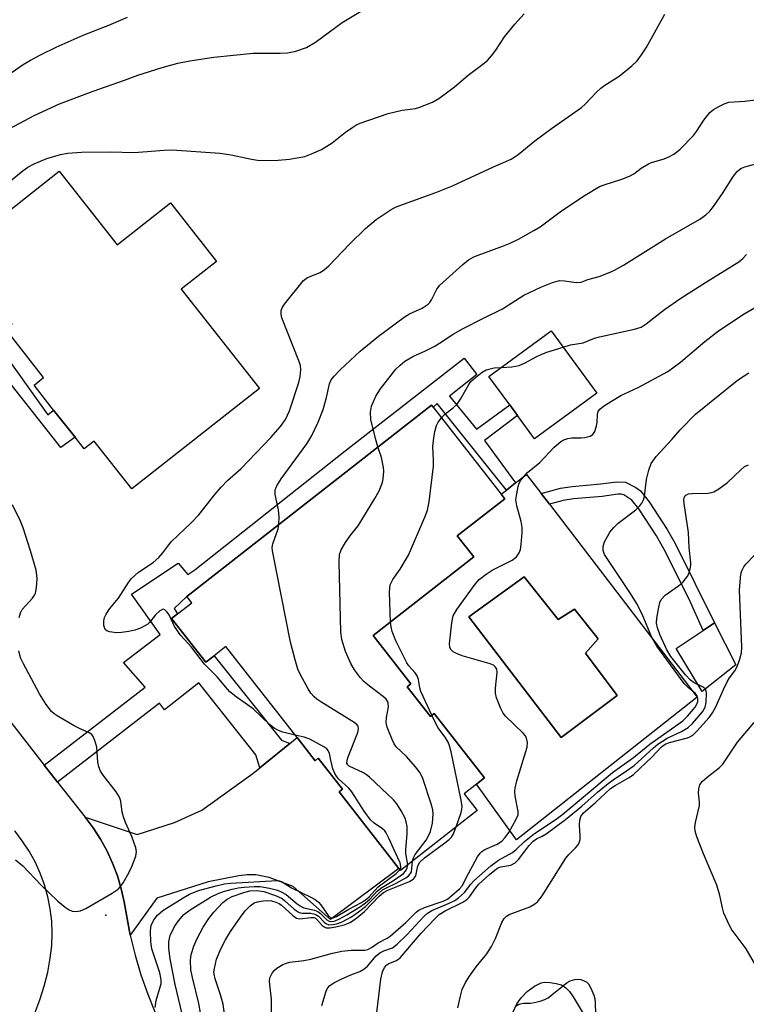
# Model space of a CAD drawing. Units: inches. Extents: x 1273760 to 1279760, y 477454 to 481454.
# Drawn here: x 1274286 to 1274458, y 480058 to 480291 of the extents above; entities that cross this region are included whole.
import ezdxf

# ---------------------------------------------------------------- set-up
doc = ezdxf.new("R2010")
doc.units = ezdxf.units.IN
doc.header["$MEASUREMENT"] = 0
for name, color, linetype in [('BLDG-Footprint', 5, 'Continuous'), ('CULTRL-Pad', 6, 'Continuous'), ('CULTRL-Swimming Pool in Ground', 4, 'Continuous'), ('ELEV-Spot Elevation', 7, 'Continuous'), ('TRANS-Driveway', 251, 'Continuous'), ('TRANS-Non Street Sidewalk', 7, 'Continuous'), ('TRANS-Road', 130, 'Continuous'), ('Undefined', 1, 'Continuous')]:
    doc.layers.add(name, color=color, linetype=linetype)

msp = doc.modelspace()

# ---------------------------------------------------------------- linework, layer by layer
at = {"layer": 'BLDG-Footprint'}
for points, elevation in [([(1274295.75, 480254.78), (1274309.43, 480237.39), (1274322, 480247.28), (1274332.89, 480233.42), (1274324.59, 480226.89), (1274343.06, 480203.41), (1274312.92, 480179.72), (1274304.03, 480191.03), (1274301.64, 480189.15), (1274299.48, 480191.9), (1274294.42, 480198.33), (1274289.78, 480204.24), (1274292.05, 480206.03), (1274284.19, 480216.03), (1274283.05, 480217.47), (1274284.64, 480218.71), (1274272.38, 480234.3), (1274271.36, 480235.6)], 337.31), ([(1274422.76, 480202.34), (1274408.04, 480191.57), (1274404.04, 480197.04), (1274402.21, 480199.55), (1274397.29, 480206.28), (1274412.01, 480217.05)], 344.97), ([(1274369.94, 480145.06), (1274378.86, 480133.66), (1274377.99, 480132.98), (1274383.48, 480125.97), (1274384.32, 480126.62), (1274396.21, 480111.42), (1274394.36, 480109.97), (1274391.44, 480107.69), (1274394.52, 480103.75), (1274376.38, 480089.56), (1274376.03, 480090), (1274361.86, 480108.11), (1274362.69, 480108.76), (1274356.96, 480116.08), (1274356.22, 480115.5), (1274351.94, 480120.97), (1274335.13, 480142.45), (1274332.32, 480140.25), (1274330.38, 480138.74), (1274322.29, 480149.08), (1274323.71, 480150.19), (1274327.08, 480152.83), (1274325.92, 480154.31), (1274383.72, 480199.53), (1274384.1, 480199.04), (1274400.2, 480178.47), (1274401.03, 480177.4), (1274389.82, 480168.63), (1274393.71, 480163.66)], 342.95)]:
    msp.add_lwpolyline(points, close=True, dxfattribs=dict(at, elevation=elevation))
at = {"layer": 'CULTRL-Pad'}
msp.add_lwpolyline([(1274455.66, 480138.12), (1274447.7, 480131.85), (1274441.55, 480142.03), (1274447.93, 480146.28), (1274450.62, 480148.08)], close=True, dxfattribs=at)
msp.add_lwpolyline([(1274403, 480056.2), (1274403.9, 480058.08), (1274404.89, 480059.48), (1274406.37, 480060.95), (1274408.07, 480062.21), (1274409.62, 480062.98), (1274410.54, 480063.14), (1274411.78, 480063.1), (1274413.21, 480062.88), (1274414.47, 480062.52), (1274415.38, 480061.95), (1274416.34, 480060.93), (1274417.19, 480059.71), (1274420.07, 480054.97)], dxfattribs=at)
for points in [[(1274411.6, 480176.08, 0), (1274446.51, 480130.51, 0), (1274403.8, 480096.81, 0), (1274394.36, 480109.97, 0), (1274396.21, 480111.42, 0), (1274384.32, 480126.62, 0), (1274383.48, 480125.97, 0), (1274377.99, 480132.98, 0), (1274378.86, 480133.66, 0), (1274369.94, 480145.06, 0), (1274393.71, 480163.66, 0), (1274389.82, 480168.63, 0), (1274401.03, 480177.4, 0), (1274400.2, 480178.47, 0), (1274401.46, 480179.45, 0), (1274403.61, 480181.12, 0), (1274406.2, 480183.13, 0), (1274409.67, 480178.6, 0)], [(1274405.64, 480158.97, 0), (1274392.56, 480149.47, 0), (1274414.4, 480120.99, 0), (1274427.62, 480130.92, 0), (1274420.1, 480140.93, 0), (1274423.09, 480144.29, 0), (1274417.54, 480151.3, 0), (1274413.67, 480148.89, 0)]]:
    msp.add_polyline3d(points, close=True, dxfattribs=at)
at = {"layer": 'CULTRL-Swimming Pool in Ground'}
msp.add_lwpolyline([(1274405.64, 480158.97), (1274413.67, 480148.89), (1274417.54, 480151.3), (1274423.09, 480144.29), (1274420.1, 480140.93), (1274427.62, 480130.92), (1274414.4, 480120.99), (1274392.56, 480149.47)], close=True, dxfattribs=at)
at = {"layer": 'ELEV-Spot Elevation'}
msp.add_point((1274306.72, 480079.04, 336.17), dxfattribs=at)
at = {"layer": 'TRANS-Driveway'}
msp.add_lwpolyline([(1274312.5, 480074.26), (1274311.1, 480082.16), (1274310.4, 480085.26), (1274309.48, 480088.3), (1274308.36, 480091.27), (1274307.03, 480094.16), (1274305.51, 480096.95), (1274303.79, 480099.62), (1274301.86, 480102.14), (1274314.16, 480098.08), (1274323.01, 480100.89), (1274329.46, 480103.8), (1274341.52, 480112.45), (1274343.15, 480113.78), (1274350.27, 480119.6), (1274351.94, 480120.97), (1274356.22, 480115.5), (1274356.96, 480116.08), (1274362.69, 480108.76), (1274361.86, 480108.11), (1274376.03, 480090), (1274359.84, 480077.99), (1274351.04, 480085.79), (1274345.37, 480087.91), (1274342.22, 480088.52), (1274340.12, 480088.55), (1274338.16, 480088.32), (1274330.93, 480086.86), (1274318.8, 480083)], close=True, dxfattribs=at)
at = {"layer": 'TRANS-Non Street Sidewalk'}
for points in [[(1274278.18, 480212.18), (1274281, 480213.98), (1274293.06, 480197.24), (1274294.42, 480198.34), (1274299.48, 480191.9), (1274296.09, 480189.46)], [(1274350.27, 480119.6), (1274343.15, 480113.78), (1274342.22, 480116.85), (1274328.77, 480133.91), (1274320.58, 480127.48), (1274319.41, 480129.07), (1274295.34, 480110.39), (1274292.18, 480114.43), (1274316.03, 480132.91), (1274310.92, 480138.73), (1274319.63, 480145.34), (1274312.83, 480154.82), (1274323.85, 480162.18), (1274326.13, 480159.47), (1274327.77, 480160.6), (1274363.3, 480188.68), (1274391.47, 480210.61), (1274394.4, 480206.74), (1274388.01, 480201.63), (1274394.35, 480193.8), (1274402.21, 480199.55), (1274404.04, 480197.04), (1274396.23, 480191.18), (1274403.61, 480181.12), (1274401.46, 480179.45), (1274385.06, 480199.88), (1274384.1, 480199.04), (1274383.72, 480199.53), (1274325.92, 480154.31), (1274322.88, 480151.45), (1274323.71, 480150.19), (1274322.29, 480149.08), (1274330.38, 480138.74), (1274332.32, 480140.25), (1274348.29, 480120.34)], [(1274433.1, 480179.24), (1274435.14, 480176.69), (1274439.44, 480170.15), (1274441.34, 480166.85), (1274450.62, 480148.08), (1274447.93, 480146.28), (1274444.55, 480153.8), (1274438.75, 480165.43), (1274436.93, 480168.59), (1274432.7, 480175.03), (1274431.07, 480177.07), (1274429.21, 480178.29), (1274428.56, 480178.48), (1274427.75, 480178.46), (1274424.05, 480177.95), (1274417.29, 480177.37), (1274414.83, 480176.99), (1274411.6, 480176.08), (1274409.67, 480178.6), (1274414.2, 480179.88), (1274416.94, 480180.31), (1274423.72, 480180.89), (1274427.51, 480181.41), (1274429.6, 480181.33), (1274432.01, 480180.08)]]:
    msp.add_lwpolyline(points, close=True, dxfattribs=at)
at = {"layer": 'TRANS-Road'}
for points in [[(1274274.04, 480137.64), (1274292.18, 480114.43), (1274295.34, 480110.39), (1274301.86, 480102.14), (1274303.79, 480099.62), (1274305.51, 480096.95), (1274307.03, 480094.16), (1274308.36, 480091.27), (1274309.48, 480088.3), (1274310.4, 480085.26), (1274311.1, 480082.16), (1274312.5, 480074.26), (1274313.65, 480069.55), (1274315.04, 480064.91), (1274316.68, 480060.35), (1274321.17, 480048.99)], [(1274289.97, 480055.83), (1274291.18, 480059), (1274292.19, 480062.24), (1274293.01, 480065.53), (1274293.63, 480068.87), (1274293.96, 480071.77), (1274294.07, 480074.69), (1274293.95, 480077.61), (1274293.6, 480080.51), (1274293.03, 480083.37), (1274292.24, 480086.19), (1274291.24, 480088.93), (1274290.03, 480091.59), (1274288.62, 480094.15), (1274287.01, 480096.59), (1274285.22, 480098.9)]]:
    msp.add_lwpolyline(points, dxfattribs=at)
at = {"layer": 'Undefined'}
for points, elevation in [([(1274280.3, 480249.34), (1274287.2, 480254.94), (1274288.29, 480255.71), (1274289.82, 480256.52), (1274292.81, 480257.78), (1274296.07, 480258.69), (1274297.72, 480259.02), (1274301.03, 480259.25), (1274307.83, 480259.35), (1274313.42, 480259.17), (1274320.5, 480259.74), (1274322.4, 480259.79), (1274333.71, 480259.04), (1274336.41, 480258.63), (1274341.21, 480257.59), (1274343.1, 480257.31), (1274347.5, 480257.39), (1274350.13, 480257.58), (1274353.76, 480258.28), (1274355.36, 480258.85), (1274357.7, 480259.87), (1274360.27, 480261.5), (1274363.41, 480263.97), (1274365.09, 480265.17), (1274365.84, 480265.63), (1274366.9, 480266.09), (1274373.47, 480268.37), (1274376.82, 480269.17), (1274379.91, 480269.62), (1274380.73, 480269.81), (1274383.95, 480271.12), (1274385.47, 480271.94), (1274387.57, 480273.49), (1274389.18, 480274.73), (1274392.39, 480277.44), (1274395.89, 480280.03), (1274396.97, 480280.94), (1274397.91, 480282), (1274398.94, 480283.34), (1274400.95, 480286.56), (1274403.44, 480289.55), (1274405.59, 480291.97)], 336), ([(1274281.63, 480263.64), (1274289.78, 480267.95), (1274295.77, 480270.7), (1274303.79, 480273.71), (1274311.19, 480276.25), (1274314.33, 480277.43), (1274320.05, 480279.3), (1274323.78, 480280.28), (1274326.57, 480280.86), (1274332.28, 480281.75), (1274341.56, 480282.69), (1274347.97, 480282.66), (1274349.65, 480282.72), (1274351.65, 480283.17), (1274354.17, 480284.04), (1274356.27, 480285.24), (1274362.61, 480289.89), (1274366.94, 480292.5)], 334), ([(1274351.48, 480121.56), (1274348.6, 480122.21), (1274347.54, 480122.64), (1274346.54, 480123.18), (1274345.46, 480124.06), (1274341.6, 480127.72), (1274337.52, 480130.6), (1274336.03, 480131.79), (1274335.47, 480132.38), (1274333.1, 480135.33), (1274330.11, 480138.32), (1274327.01, 480142.3), (1274324.47, 480145.04), (1274323.01, 480147.22), (1274321.71, 480149.94), (1274321.23, 480150.62), (1274320.7, 480151.13), (1274320.31, 480151.28), (1274320.11, 480151.26), (1274319.49, 480150.92), (1274318.48, 480149.95), (1274317.07, 480148.15), (1274316.65, 480147.78), (1274315.94, 480147.34), (1274314.92, 480146.85), (1274313.59, 480146.33), (1274312.18, 480146.01), (1274310.45, 480145.76), (1274309.3, 480145.74), (1274307.65, 480145.92), (1274306.95, 480146.17), (1274306.62, 480146.48), (1274306.3, 480147.44), (1274306.25, 480148.53), (1274306.47, 480149.35), (1274306.86, 480150.15), (1274307.68, 480151.42), (1274309.72, 480153.92), (1274312.08, 480157.61), (1274312.78, 480158.53), (1274314.5, 480160.04), (1274317.93, 480162.36), (1274319.25, 480163.51), (1274320.23, 480164.58), (1274321.63, 480166.48), (1274322.31, 480167.29), (1274326.91, 480171.7), (1274328.74, 480173.61), (1274332.51, 480178.42), (1274333.98, 480180.13), (1274335.52, 480181.67), (1274338.72, 480184.56), (1274345.72, 480191.83), (1274348.04, 480194.48), (1274349.19, 480196.11), (1274349.71, 480197.1), (1274350.15, 480198.16), (1274352.36, 480204.82), (1274352.72, 480206.24), (1274352.87, 480207.83), (1274352.74, 480208.9), (1274352.4, 480210.01), (1274348.36, 480220.17), (1274348.17, 480221.01), (1274348.2, 480221.84), (1274348.47, 480222.64), (1274348.94, 480223.37), (1274353.5, 480228.92), (1274354.4, 480229.64), (1274357.38, 480230.87), (1274358.46, 480231.54), (1274359.43, 480232.44), (1274364.34, 480237.51), (1274368.15, 480241.24), (1274370.67, 480243.35), (1274373.99, 480245.54), (1274375.21, 480246.25), (1274376.27, 480246.71), (1274384.75, 480249.75), (1274388.66, 480251.34), (1274398.36, 480255.8), (1274402.56, 480257.6), (1274404.24, 480258.74), (1274408.13, 480261.97), (1274412.05, 480264.88), (1274419.18, 480269.81), (1274420.13, 480270.66), (1274422.7, 480273.41), (1274423.74, 480274.4), (1274424.67, 480275.09), (1274428.08, 480277.24), (1274431.06, 480279.67), (1274432.32, 480280.88), (1274433.34, 480282.24), (1274434.43, 480283.92), (1274438.87, 480291.86)], 338), ([(1274282.55, 480276.75), (1274287.23, 480279.95), (1274288.97, 480281.02), (1274291.45, 480282.32), (1274295.05, 480284.06), (1274301.42, 480286.91), (1274307.48, 480289.27), (1274311.88, 480291.17)], 332), ([(1274347.66, 480171.31), (1274347.68, 480173.05), (1274347.56, 480174.75), (1274346.76, 480178.36), (1274346.81, 480179.5), (1274347.15, 480180.47), (1274348.17, 480182.13), (1274354.25, 480190.4), (1274355.47, 480192.36), (1274356.96, 480195.48), (1274358.09, 480198.44), (1274358.92, 480201.31), (1274359.62, 480204.5), (1274360.03, 480205.48), (1274360.72, 480206.37), (1274362.11, 480207.81), (1274366.85, 480212.29), (1274371.2, 480215.78), (1274377.27, 480220.3), (1274378.5, 480221.05), (1274381.52, 480222.4), (1274382.93, 480223.34), (1274383.3, 480223.72), (1274383.75, 480224.36), (1274384.99, 480226.92), (1274385.63, 480227.78), (1274391.12, 480232.77), (1274392.48, 480233.81), (1274393.69, 480234.51), (1274394.74, 480234.97), (1274400.73, 480237.14), (1274402.3, 480237.79), (1274404.27, 480238.75), (1274407.94, 480240.75), (1274409.4, 480241.67), (1274414.43, 480245.43), (1274420.06, 480249.11), (1274423.44, 480251.15), (1274424.51, 480251.59), (1274428.71, 480252.92), (1274430.54, 480253.62), (1274431.51, 480254.14), (1274433.3, 480255.48), (1274434.98, 480256.48), (1274435.75, 480256.8), (1274438.72, 480257.71), (1274439.78, 480258.17), (1274440.99, 480258.82), (1274441.63, 480259.25), (1274442.52, 480260.02), (1274445.62, 480263.22), (1274446.34, 480264.16), (1274448.06, 480266.83), (1274449.49, 480268.64), (1274450.35, 480269.33), (1274451.6, 480270.06), (1274452.88, 480270.7), (1274453.96, 480271.06), (1274457.74, 480271.35), (1274460.27, 480271.64)], 340), ([(1274371.06, 480189.62), (1274370.46, 480191.61), (1274369.36, 480196.08), (1274369.3, 480197.85), (1274369.54, 480199.28), (1274370.58, 480201.62), (1274371.68, 480203.33), (1274375.3, 480207.97), (1274376.31, 480208.98), (1274377.41, 480209.89), (1274379.34, 480211), (1274382.31, 480212.31), (1274384.39, 480213.38), (1274385.64, 480214.14), (1274388.83, 480216.31), (1274391.23, 480217.65), (1274395.88, 480220.01), (1274400.52, 480222.24), (1274405.51, 480225.5), (1274409.56, 480227.36), (1274412.29, 480228.47), (1274413.96, 480228.93), (1274415.13, 480228.91), (1274417.9, 480228.48), (1274419.07, 480228.56), (1274420.7, 480229.16), (1274423.32, 480229.92), (1274425.96, 480230.93), (1274427.01, 480231.43), (1274429.07, 480232.61), (1274439.05, 480238.79), (1274447.17, 480243.48), (1274448.57, 480244.46), (1274449.5, 480245.35), (1274450.36, 480246.42), (1274452.46, 480249.5), (1274455.09, 480253.57), (1274455.97, 480254.74), (1274456.58, 480255.28), (1274457.01, 480255.52), (1274457.8, 480255.81), (1274462.44, 480257.1)], 342), ([(1274414.81, 480213.22), (1274416.59, 480213.72), (1274419.53, 480214.22), (1274422.28, 480215.3), (1274423.41, 480215.64), (1274431.73, 480217.44), (1274433.31, 480217.95), (1274434.48, 480218.7), (1274438.8, 480222.11), (1274442.68, 480224.78), (1274448.74, 480228.64), (1274456.39, 480233.34), (1274457.32, 480234.13), (1274458.16, 480235.1)], 344), ([(1274345.94, 480055.36), (1274345.87, 480059.18), (1274345.48, 480062.57), (1274345.46, 480063.39), (1274345.55, 480064.19), (1274346.03, 480065.29), (1274346.53, 480065.92), (1274347.13, 480066.47), (1274348.62, 480067.35), (1274349.42, 480067.69), (1274350.26, 480067.9), (1274353.51, 480068.27), (1274355.21, 480068.58), (1274360.36, 480070.05), (1274362.55, 480070.51), (1274364.71, 480070.73), (1274367.97, 480070.74), (1274368.69, 480070.88), (1274369.55, 480071.35), (1274371.1, 480072.46), (1274373.26, 480073.59), (1274373.97, 480074.06), (1274377.66, 480077.31), (1274380.13, 480079.72), (1274380.74, 480080.22), (1274382.03, 480080.81), (1274386.48, 480082.28), (1274387.52, 480082.81), (1274390.33, 480085.21), (1274391.07, 480086.02), (1274391.92, 480087.84), (1274394.61, 480092.76), (1274395.21, 480093.66), (1274395.6, 480094.04), (1274396.31, 480094.48), (1274399.21, 480095.76), (1274400.31, 480096.5), (1274401.11, 480097.36), (1274401.99, 480098.56), (1274403.75, 480101.66), (1274404.17, 480102.71), (1274404.23, 480103.5), (1274403.51, 480107.08), (1274403.45, 480108.19), (1274403.5, 480109.01), (1274403.91, 480110.73), (1274406.33, 480118.68), (1274406.43, 480119.81), (1274406.18, 480120.86), (1274405.92, 480121.34), (1274405.37, 480121.99), (1274401.19, 480126.04), (1274400.69, 480126.72), (1274400.06, 480128), (1274399.1, 480130.39), (1274398.82, 480131.47), (1274398.81, 480132.6), (1274399.23, 480136.33), (1274399.14, 480137.12), (1274398.87, 480137.63), (1274398.34, 480138.06), (1274397.57, 480138.4), (1274391, 480140.3), (1274389.61, 480140.8), (1274388.87, 480141.24), (1274388.28, 480141.81), (1274388.04, 480142.32), (1274387.97, 480143.13), (1274388.51, 480148.05), (1274388.87, 480149.72), (1274389.74, 480151.22), (1274394.05, 480157.23), (1274395.01, 480158.33), (1274396.61, 480159.6), (1274398.08, 480160.5), (1274402.75, 480162.86), (1274403.84, 480163.7), (1274404.47, 480164.6), (1274404.73, 480165.4), (1274404.9, 480166.54), (1274405.17, 480169.45), (1274405.17, 480170.6), (1274404.89, 480172.03), (1274403.87, 480175.74), (1274403.69, 480177.17), (1274403.86, 480178.57), (1274404.2, 480180.25), (1274404.46, 480181.06), (1274404.87, 480181.81), (1274406.43, 480183.6), (1274409.3, 480185.96), (1274412.73, 480189.54), (1274414.29, 480190.91), (1274414.98, 480191.29), (1274415.97, 480191.65), (1274416.78, 480191.77), (1274419.08, 480191.76), (1274419.93, 480191.83), (1274421.22, 480192.2), (1274421.86, 480192.6), (1274422.29, 480193.25), (1274422.74, 480194.59), (1274422.89, 480195.44), (1274422.93, 480197.28), (1274423.09, 480197.99), (1274423.53, 480198.58), (1274424.35, 480199.24), (1274426.23, 480200.48), (1274428.47, 480201.82), (1274432.56, 480203.71), (1274439.59, 480207.44), (1274442.59, 480209.68), (1274448.33, 480214.53), (1274451.56, 480217.03), (1274457.62, 480221.05), (1274461.04, 480223.04)], 346), ([(1274400.23, 480208.43), (1274402.68, 480208.52), (1274404.43, 480208.84), (1274405.67, 480209.39), (1274408.64, 480211.02), (1274409.66, 480211.5), (1274410.98, 480212), (1274414.81, 480213.22)], 344), ([(1274386.07, 480196.53), (1274386.77, 480197.26), (1274388.96, 480198.95), (1274389.75, 480199.74), (1274390.54, 480200.9), (1274392.51, 480204.4), (1274393.03, 480205.07), (1274394.09, 480206.05), (1274395.67, 480207.3), (1274396.65, 480207.84), (1274398.57, 480208.3), (1274400.23, 480208.43)], 344), ([(1274357.8, 480057.7), (1274358.8, 480061.01), (1274359.16, 480061.76), (1274359.7, 480062.36), (1274360.63, 480062.98), (1274362.4, 480063.92), (1274364.65, 480064.94), (1274366.76, 480065.71), (1274367.69, 480066.21), (1274368.56, 480066.95), (1274370.68, 480069.36), (1274371.49, 480070.11), (1274372.43, 480070.6), (1274374.47, 480071.3), (1274375.62, 480072.13), (1274377.93, 480074.34), (1274381.97, 480078.75), (1274382.79, 480079.5), (1274383.8, 480080.1), (1274387.89, 480081.8), (1274389.2, 480082.48), (1274390.12, 480083.08), (1274391.53, 480084.37), (1274392.99, 480086.35), (1274393.7, 480087.13), (1274397.71, 480090.63), (1274399.57, 480091.98), (1274402.83, 480093.83), (1274403.7, 480094.53), (1274405.74, 480096.43), (1274408.04, 480098.33), (1274413.16, 480101.7), (1274414.73, 480102.87), (1274426.49, 480112.74), (1274431.47, 480116.23), (1274435.32, 480119.37), (1274443.11, 480124.95), (1274444.29, 480126.06), (1274446.02, 480128.17), (1274446.41, 480128.82), (1274446.64, 480129.45), (1274446.7, 480130.18), (1274446.55, 480130.85), (1274446.05, 480131.45), (1274444.43, 480132.71), (1274443.44, 480133.73), (1274436.98, 480142.53), (1274435.81, 480144.62), (1274433.5, 480150.15), (1274432.15, 480152.75), (1274430.78, 480155.03), (1274424.61, 480164.19), (1274424.26, 480165.16), (1274424.28, 480166.13), (1274424.64, 480167.2), (1274425.28, 480168.5), (1274425.88, 480169.5), (1274426.8, 480170.61), (1274427.83, 480171.62), (1274431.99, 480174.79), (1274432.97, 480175.74), (1274433.45, 480176.37), (1274433.81, 480177.15), (1274434.03, 480177.99), (1274434.51, 480181.92), (1274435.05, 480184.14), (1274435.67, 480185.74), (1274436.84, 480187.38), (1274440.54, 480191.4), (1274442.49, 480193.7), (1274446.15, 480197.41), (1274455.58, 480204.98), (1274456.52, 480205.68), (1274458.7, 480207.1)], 348), ([(1274374, 480148.24), (1274373.82, 480155.35), (1274373.85, 480156.22), (1274373.97, 480157.06), (1274374.57, 480158.33), (1274376.31, 480160.76), (1274378.26, 480164.05), (1274382.16, 480173.02), (1274382.8, 480174.67), (1274383.18, 480176.68), (1274384.16, 480185.11), (1274384.21, 480186.54), (1274384.07, 480189.72), (1274384.18, 480191.18), (1274384.54, 480193.24), (1274384.91, 480194.66), (1274385.29, 480195.45), (1274386.07, 480196.53)], 344), ([(1274379.27, 480091.82), (1274379.44, 480092.56), (1274379.83, 480093.3), (1274382.46, 480096.76), (1274383.04, 480097.73), (1274383.5, 480098.74), (1274383.93, 480100.76), (1274384.14, 480102.83), (1274384.02, 480103.89), (1274383.62, 480105.32), (1274381.64, 480111.27), (1274381.01, 480112.6), (1274379.95, 480114.02), (1274377.83, 480116.51), (1274375.37, 480118.79), (1274374.9, 480119.46), (1274374.42, 480120.48), (1274373.28, 480123.44), (1274373.04, 480124.53), (1274373.1, 480125.67), (1274373.53, 480128.25), (1274373.5, 480129.06), (1274373.33, 480129.56), (1274373.02, 480130), (1274372.39, 480130.58), (1274369.07, 480133.09), (1274367.71, 480134.23), (1274366.95, 480135.09), (1274365.55, 480136.94), (1274364.69, 480138.43), (1274363.39, 480141.29), (1274362.55, 480144.15), (1274362.26, 480145.9), (1274361.91, 480162.49), (1274361.99, 480164.24), (1274362.37, 480165.31), (1274363.41, 480167.09), (1274364.4, 480168.56), (1274366.4, 480171), (1274370.35, 480177.47), (1274371.33, 480179.25), (1274371.99, 480180.82), (1274372.22, 480181.65), (1274372.38, 480182.81), (1274372.43, 480183.99), (1274372.38, 480184.76), (1274371.88, 480187.15), (1274371.06, 480189.62)], 342), ([(1274370.55, 480054.07), (1274371.78, 480063.92), (1274372.17, 480065.63), (1274372.65, 480066.67), (1274373.16, 480067.29), (1274373.61, 480067.55), (1274375.45, 480068.27), (1274376.34, 480068.94), (1274381.3, 480074.77), (1274384.52, 480078.16), (1274385.57, 480079.16), (1274386.96, 480080.02), (1274391.12, 480082.06), (1274392.07, 480082.7), (1274392.7, 480083.36), (1274394.19, 480085.47), (1274394.89, 480086.3), (1274397.45, 480088.65), (1274399.05, 480089.95), (1274399.54, 480090.24), (1274400.14, 480090.45), (1274402.5, 480090.84), (1274403.52, 480091.38), (1274404.31, 480092.19), (1274406.77, 480095.45), (1274407.73, 480096.51), (1274408.54, 480097.05), (1274409.86, 480097.64), (1274410.84, 480098.23), (1274415.39, 480101.59), (1274419.25, 480104.74), (1274422.99, 480108.06), (1274425.5, 480110.12), (1274426.67, 480111.01), (1274429.83, 480113.11), (1274431.59, 480114.4), (1274436.17, 480118.56), (1274437.25, 480119.43), (1274439.44, 480120.85), (1274442.78, 480122.36), (1274444.4, 480123.37), (1274445.38, 480124.31), (1274447.74, 480127.02), (1274448.38, 480128.14), (1274448.62, 480129.22), (1274448.74, 480131.44), (1274448.67, 480131.95), (1274448.5, 480132.38), (1274447.93, 480132.88), (1274445.82, 480133.88), (1274444.93, 480134.55), (1274443.78, 480135.82), (1274440.26, 480140.11), (1274439.32, 480141.69), (1274437.66, 480145.33), (1274437.12, 480146.88), (1274436.93, 480148.02), (1274436.99, 480149.16), (1274437.42, 480151.75), (1274437.69, 480152.87), (1274438.03, 480153.61), (1274438.95, 480154.59), (1274442.12, 480156.78), (1274443.21, 480157.76), (1274443.78, 480158.43), (1274444.27, 480159.16), (1274444.62, 480159.97), (1274444.87, 480160.82), (1274445.01, 480161.69), (1274445.02, 480162.24), (1274444.64, 480165.89), (1274444.47, 480169.39), (1274443.43, 480176.25), (1274443.39, 480177.12), (1274443.46, 480177.61), (1274443.62, 480177.99), (1274443.85, 480178.25), (1274444.46, 480178.53), (1274445.3, 480178.62), (1274449.08, 480178.71), (1274449.91, 480178.83), (1274450.44, 480179), (1274451.64, 480179.71), (1274453.7, 480181.23), (1274456.81, 480184.25), (1274457.68, 480184.97), (1274458.63, 480185.38)], 350), ([(1274286.29, 480149.34), (1274286.6, 480150.46), (1274286.99, 480151.23), (1274289.41, 480153.91), (1274289.88, 480154.57), (1274290.1, 480155.06), (1274290.36, 480156.45), (1274290.5, 480158.48), (1274290.47, 480159.34), (1274290.25, 480160.5), (1274288.96, 480165.09), (1274287.22, 480170.55), (1274286.55, 480172.13), (1274284.69, 480175.98)], 336), ([(1274378.09, 480090.9), (1274377.68, 480093.57), (1274377.62, 480094.42), (1274377.97, 480098.31), (1274377.96, 480099.99), (1274377.74, 480101.08), (1274377.48, 480101.9), (1274376.56, 480103.68), (1274375.5, 480105.34), (1274374.77, 480106.22), (1274369.06, 480111.63), (1274368.39, 480112.18), (1274367.65, 480112.63), (1274364.3, 480114.21), (1274363.92, 480114.51), (1274363.72, 480114.88), (1274363.76, 480115.61), (1274364, 480116.41), (1274366.29, 480122.2), (1274366.46, 480122.99), (1274366.36, 480123.63), (1274366.07, 480124.03), (1274365.42, 480124.55), (1274357.57, 480129.38), (1274356.6, 480130.05), (1274355.96, 480130.61), (1274355.22, 480131.46), (1274354.6, 480132.45), (1274352.74, 480135.79), (1274352.14, 480137.11), (1274351.48, 480139.3), (1274350.41, 480143.48), (1274346.12, 480165.05), (1274346.09, 480165.9), (1274346.24, 480166.72), (1274347.46, 480170.25), (1274347.66, 480171.31)], 340), ([(1274389.92, 480057.11), (1274390.54, 480059.9), (1274391, 480061.42), (1274391.77, 480063.13), (1274392.71, 480064.63), (1274394.29, 480066.81), (1274396.79, 480069.86), (1274397.92, 480071.62), (1274398.84, 480073.46), (1274400.35, 480077.25), (1274400.91, 480078.23), (1274401.41, 480078.74), (1274402.1, 480079.17), (1274406.99, 480080.98), (1274407.94, 480081.51), (1274408.79, 480082.18), (1274409.84, 480083.58), (1274415.46, 480092.49), (1274416.18, 480093.36), (1274417.78, 480094.93), (1274418.28, 480095.52), (1274418.64, 480096.12), (1274418.83, 480096.87), (1274418.85, 480097.71), (1274418.72, 480100.31), (1274418.8, 480101.46), (1274419.02, 480102.28), (1274419.58, 480103.1), (1274422.48, 480105.63), (1274426.05, 480108.93), (1274427.13, 480109.66), (1274430.45, 480111.54), (1274431.44, 480112.26), (1274435.76, 480116.34), (1274438.12, 480118.74), (1274438.71, 480119.23), (1274439.13, 480119.48), (1274439.94, 480119.8), (1274444.23, 480120.92), (1274444.77, 480121.13), (1274445.47, 480121.55), (1274446.47, 480122.51), (1274449.32, 480125.72), (1274450.17, 480126.79), (1274450.87, 480128.04), (1274452.75, 480132.34), (1274453.6, 480134.13), (1274454.19, 480135.1), (1274455.38, 480136.72), (1274455.87, 480137.58), (1274456.51, 480139.25), (1274457, 480140.96), (1274457.1, 480142.33), (1274456.55, 480155.76), (1274456.74, 480158.71), (1274456.87, 480159.59), (1274457.09, 480160.39), (1274457.54, 480161.27), (1274458.03, 480161.91), (1274461.92, 480166.04)], 352), ([(1274383.82, 480126.23), (1274381.19, 480131.88), (1274380.93, 480132.71), (1274380.64, 480134.66), (1274380.32, 480135.53), (1274379.85, 480136.22), (1274378.36, 480137.93), (1274377.88, 480138.64), (1274375.32, 480143.78), (1274374.45, 480146.02), (1274374.16, 480147.14), (1274374, 480148.24)], 344), ([(1274285.4, 480092.06), (1274287.14, 480090.63), (1274291.44, 480086.06), (1274295.42, 480082.35), (1274297.17, 480080.9), (1274298.08, 480080.26), (1274298.83, 480079.96), (1274299.67, 480079.89), (1274300.79, 480080.04), (1274302.02, 480080.57), (1274308.28, 480084.17), (1274309.68, 480085.15), (1274310.22, 480085.74), (1274310.84, 480086.62), (1274312.21, 480088.97), (1274312.91, 480090.53), (1274313.82, 480092.98), (1274314.01, 480094.08), (1274313.88, 480094.89), (1274312.89, 480097.58), (1274311.39, 480100.91), (1274310.9, 480102.23), (1274310.62, 480103.34), (1274310.28, 480105.97), (1274310, 480106.91), (1274309.22, 480108.12), (1274306.11, 480112.07), (1274305.53, 480113.05), (1274305.07, 480114.08), (1274304.84, 480115.18), (1274304.6, 480118.68), (1274304.17, 480120.28), (1274303.73, 480121.25), (1274303.41, 480121.65), (1274302.8, 480122.1), (1274300.54, 480123.08), (1274299.25, 480123.75), (1274295.25, 480126.1), (1274294.54, 480126.58), (1274293.9, 480127.15), (1274292.66, 480128.79), (1274291.08, 480131.28), (1274287.26, 480138.39), (1274286.66, 480139.66), (1274286.4, 480140.43), (1274286.22, 480141.47)], 336), ([(1274389.57, 480099.88), (1274390.73, 480103.25), (1274390.92, 480104.08), (1274390.94, 480104.79), (1274390.67, 480106.54), (1274388.36, 480117.6), (1274388.01, 480119.04), (1274387.69, 480119.84), (1274386.96, 480121.05), (1274385.25, 480123.35), (1274383.82, 480126.23)], 344), ([(1274460.37, 480067.1), (1274458.07, 480071.04), (1274454.58, 480075.77), (1274453.65, 480077.6), (1274452.84, 480079.49), (1274452.46, 480080.75), (1274451.85, 480083.62), (1274451.17, 480086.12), (1274448.02, 480093.48), (1274446.45, 480097.53), (1274446.06, 480098.85), (1274445.99, 480099.79), (1274446.1, 480100.92), (1274447.06, 480104.88), (1274447.06, 480105.68), (1274446.85, 480107.86), (1274446.88, 480108.87), (1274447.12, 480109.8), (1274447.72, 480110.62), (1274448.84, 480111.59), (1274451.8, 480113.88), (1274452.59, 480114.67), (1274456.03, 480119.91), (1274459.99, 480124.53)], 354), ([(1274376.26, 480089.71), (1274376.46, 480090.09), (1274376.51, 480090.49), (1274376.33, 480091.37), (1274374.71, 480094.72), (1274373.65, 480097.21), (1274372.99, 480098.47), (1274372.67, 480098.92), (1274372.15, 480099.44), (1274370.14, 480100.73), (1274369.29, 480101.5), (1274367.8, 480103.57), (1274364.91, 480108.12), (1274364.15, 480108.98), (1274361.77, 480111.2), (1274361.23, 480111.83), (1274360.84, 480112.47), (1274360.43, 480113.58), (1274359.92, 480115.6), (1274359.64, 480117.22), (1274359.33, 480117.92), (1274358.95, 480118.29), (1274358.27, 480118.77), (1274354.97, 480120.61), (1274353.66, 480121.09), (1274351.48, 480121.56)], 338), ([(1274334.99, 480054.46), (1274334.51, 480057.99), (1274333.88, 480060.21), (1274332.61, 480063.95), (1274332.35, 480065.03), (1274332.31, 480065.56), (1274332.4, 480066.39), (1274332.94, 480068.59), (1274333.99, 480071.22), (1274335.01, 480073.21), (1274336.21, 480075.14), (1274338.59, 480078.54), (1274339.72, 480080), (1274340.9, 480081.24), (1274341.81, 480081.9), (1274342.57, 480082.18), (1274343.95, 480082.42), (1274345.07, 480082.48), (1274345.88, 480082.38), (1274346.94, 480082.06), (1274347.69, 480081.73), (1274348.3, 480081.35), (1274350.96, 480078.89), (1274351.83, 480078.28), (1274352.6, 480078.13), (1274355.17, 480078.48), (1274355.91, 480078.42), (1274356.28, 480078.27), (1274356.63, 480077.98), (1274357.9, 480076.55), (1274358.34, 480076.24), (1274358.85, 480076.05), (1274359.67, 480075.99), (1274361.1, 480076.22), (1274363.11, 480076.7), (1274364.46, 480077.27), (1274366.11, 480078.41), (1274367.89, 480079.86), (1274371.36, 480083.47), (1274372.38, 480084.36), (1274373.39, 480084.91), (1274378.49, 480086.96), (1274379.19, 480087.32), (1274379.58, 480087.63), (1274379.99, 480088.33), (1274380.52, 480090.67), (1274380.98, 480091.54), (1274382.04, 480092.51), (1274386.57, 480095.82), (1274387.93, 480096.92), (1274388.41, 480097.44), (1274388.83, 480098.07), (1274389.57, 480099.88)], 344), ([(1274329.09, 480055.9), (1274328.75, 480058.14), (1274327.24, 480064.3), (1274326.88, 480066.06), (1274326.75, 480068.31), (1274326.81, 480069.14), (1274327.01, 480069.98), (1274327.57, 480071.64), (1274328.37, 480073.53), (1274329.76, 480076.14), (1274331.08, 480078.2), (1274332.31, 480079.72), (1274334.44, 480081.98), (1274335.42, 480082.75), (1274336.63, 480083.38), (1274339.39, 480084.38), (1274340.79, 480084.74), (1274342.47, 480084.86), (1274344.11, 480084.57), (1274346.85, 480083.64), (1274348.39, 480082.91), (1274349.09, 480082.4), (1274351.28, 480080.42), (1274352.43, 480079.64), (1274353.22, 480079.45), (1274355.2, 480079.44), (1274356.24, 480079.25), (1274357.05, 480078.74), (1274358.32, 480077.35), (1274358.74, 480077), (1274359.42, 480076.75), (1274360.47, 480076.8), (1274361.56, 480077.06), (1274362.62, 480077.44), (1274364.81, 480078.64), (1274366.49, 480079.8), (1274368.13, 480081.07), (1274371.35, 480084.28), (1274372.16, 480084.96), (1274373.11, 480085.5), (1274375.41, 480086.55), (1274377.68, 480087.84), (1274378.29, 480088.27), (1274378.77, 480088.82), (1274378.97, 480089.28), (1274379.11, 480090.06), (1274379.27, 480091.82)], 342), ([(1274318.43, 480057.18), (1274318.63, 480058.88), (1274319.71, 480062.3), (1274319.82, 480062.81), (1274319.85, 480063.55), (1274319.76, 480064.22), (1274319.48, 480065.34), (1274317.64, 480071.08), (1274317.41, 480072.68), (1274317.28, 480075.22), (1274317.35, 480076.04), (1274317.49, 480076.6), (1274318.09, 480077.91), (1274318.97, 480078.99), (1274320.26, 480080.1), (1274324.99, 480083.13), (1274326.53, 480083.97), (1274328.67, 480084.8), (1274332.85, 480085.93), (1274334.83, 480086.39), (1274336.28, 480086.58), (1274347.28, 480087.16), (1274347.8, 480087.1), (1274348.26, 480086.95), (1274350.61, 480085.5), (1274355.18, 480083.26), (1274356.22, 480082.68), (1274356.98, 480082.11), (1274357.58, 480081.46), (1274359.48, 480078.72), (1274359.97, 480078.37), (1274360.5, 480078.37), (1274361.23, 480078.68), (1274364.15, 480080.44), (1274367.16, 480081.99), (1274368.15, 480082.6), (1274368.89, 480083.27), (1274371.1, 480085.66), (1274375.36, 480088.84), (1274376.26, 480089.71)], 338), ([(1274325.78, 480051.39), (1274323.11, 480062.66), (1274321.98, 480068.67), (1274321.63, 480071.16), (1274321.64, 480072.82), (1274321.94, 480074.18), (1274322.96, 480076.3), (1274323.9, 480077.69), (1274325.16, 480079.13), (1274326.7, 480080.29), (1274331.47, 480083.24), (1274333.27, 480084.13), (1274334.6, 480084.62), (1274336.6, 480085.15), (1274338.04, 480085.47), (1274339.48, 480085.65), (1274341.81, 480085.8), (1274343.23, 480085.76), (1274345.4, 480085.42), (1274347.35, 480084.89), (1274348.38, 480084.45), (1274349.36, 480083.89), (1274352, 480081.68), (1274352.89, 480081.06), (1274353.57, 480080.76), (1274356.07, 480080.2), (1274356.84, 480079.9), (1274357.49, 480079.41), (1274359, 480077.89), (1274359.54, 480077.57), (1274360.21, 480077.5), (1274360.96, 480077.66), (1274361.96, 480078.1), (1274363.68, 480079.08), (1274366.94, 480081.09), (1274368.15, 480081.92), (1274369.13, 480082.78), (1274370.89, 480084.65), (1274371.72, 480085.39), (1274374.75, 480087.2), (1274377.12, 480088.87), (1274377.59, 480089.37), (1274377.84, 480089.76), (1274378.01, 480090.19), (1274378.09, 480090.9)], 340), ([(1274403.7, 480057.55), (1274404.4, 480057.97), (1274405.45, 480058.23), (1274407.15, 480058.25), (1274408.01, 480058.37), (1274409.43, 480058.71), (1274410.52, 480059.08), (1274411.27, 480059.49), (1274412.2, 480060.16), (1274415.76, 480063.12), (1274416.53, 480063.49), (1274417.63, 480063.81), (1274418.47, 480063.88), (1274418.99, 480063.8), (1274419.97, 480063.42), (1274420.41, 480063.14), (1274420.8, 480062.76), (1274421.39, 480061.77), (1274422.08, 480060.12), (1274422.29, 480059.26), (1274422.38, 480058.38), (1274422.55, 480052.72)], 354)]:
    msp.add_lwpolyline(points, dxfattribs=dict(at, elevation=elevation))

doc.saveas('drawing.dxf')
